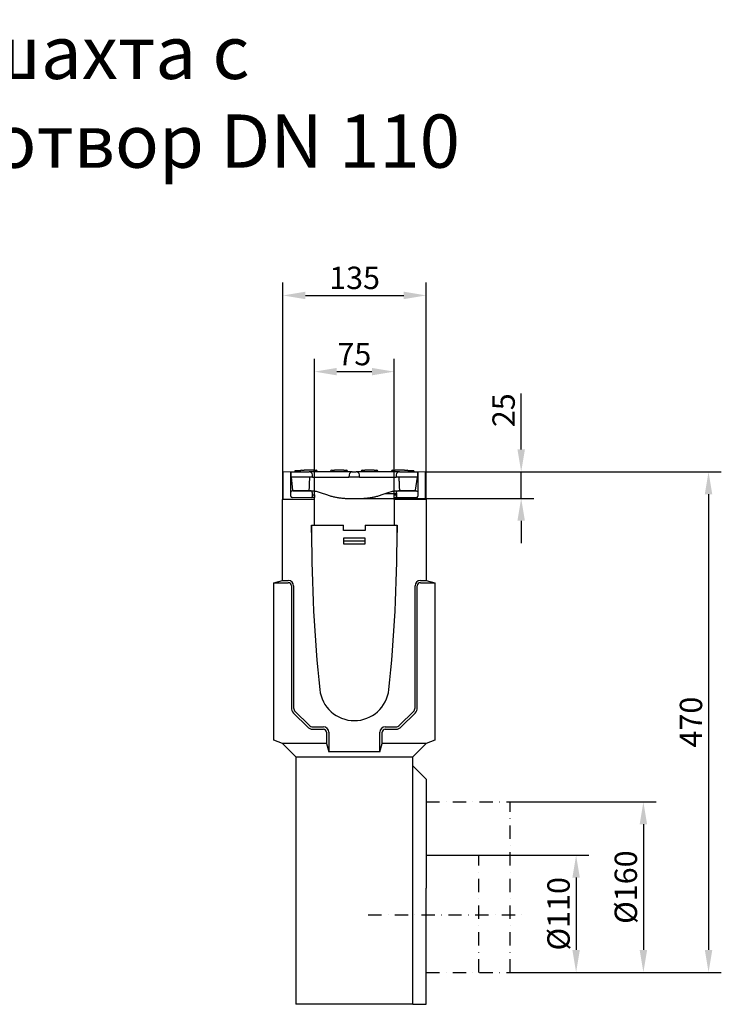
# Model space of a CAD drawing. Extents: x 98176 to 107561, y -659 to 5135.
# Drawn here: x 103670 to 104329, y 849 to 1774 of the extents above; entities that cross this region are included whole.
import ezdxf

# ---------------------------------------------------------------- set-up
doc = ezdxf.new("R2010")
doc.units = 0
doc.header["$LTSCALE"] = 2.5
doc.linetypes.add('STRICHPUNKT', pattern=[1, 0.5, -0.25, 0, -0.25])
doc.layers.get('DEFPOINTS').update_dxf_attribs({"color": 10, "linetype": 'CONTINUOUS'})
for name, color, linetype in [('BEMASS', 10, 'CONTINUOUS'), ('DUENN', 10, 'CONTINUOUS'), ('DUENN-18', 10, 'CONTINUOUS'), ('MITTE', 10, 'STRICHPUNKT'), ('SICHTBAR', 10, 'CONTINUOUS')]:
    doc.layers.add(name, color=color, linetype=linetype)
doc.styles.add('BEMSTIL', font='isocp3.shx', dxfattribs={"width": 0.8})
doc.dimstyles.new('BEMASS', dxfattribs={"dimtxt": 3.5, "dimasz": 3.5, "dimexe": 2, "dimexo": 0, "dimgap": 1, "dimtad": 1, "dimdec": 0, "dimtxsty": 'BEMSTIL', "dimcen": 3, "dimclrd": 3, "dimclre": 3, "dimclrt": 4, "dimazin": 3, "dimtfac": 0.875, "dimtdec": 0, "dimtmove": 0, "dimatfit": 3, "dimtolj": 1})

# ---------------------------------------------------------------- blocks, each defined once
blk = doc.blocks.new('*D343')
at = {"layer": 'BEMASS', "color": 3}
for p, q in [((103946.55, 1323.36), (103946.55, 1455.42)), ((104021.55, 1323.36), (104021.55, 1455.42)), ((103967.55, 1443.42), (104000.55, 1443.42))]:
    blk.add_line(p, q, dxfattribs=at)
for points in [[(103967.55, 1446.92), (103967.55, 1439.92), (103946.55, 1443.42)], [(104000.55, 1446.92), (104000.55, 1439.92), (104021.55, 1443.42)]]:
    blk.add_solid(points, dxfattribs=at)
at = {"layer": 'DEFPOINTS', "color": 0}
for p in [(104021.55, 1443.42), (103946.55, 1323.36), (104021.55, 1323.36)]:
    blk.add_point(p, dxfattribs=at)
at = {"layer": 'BEMASS', "color": 4, "insert": (103984.05, 1459.92), "char_height": 21, "attachment_point": 5, "style": 'BEMSTIL'}
blk.add_mtext('\\A1;75', dxfattribs=at)
blk = doc.blocks.new('*D344')
at = {"layer": 'BEMASS', "color": 3}
for p, q in [((103917.05, 1323.36), (103917.05, 1526.99)), ((104051.55, 1323.36), (104051.55, 1526.99)), ((103938.05, 1514.99), (104030.55, 1514.99))]:
    blk.add_line(p, q, dxfattribs=at)
for points in [[(103938.05, 1518.49), (103938.05, 1511.49), (103917.05, 1514.99)], [(104030.55, 1518.49), (104030.55, 1511.49), (104051.55, 1514.99)]]:
    blk.add_solid(points, dxfattribs=at)
at = {"layer": 'DEFPOINTS', "color": 0}
for p in [(104051.55, 1514.99), (103917.05, 1323.36), (104051.55, 1323.36)]:
    blk.add_point(p, dxfattribs=at)
at = {"layer": 'BEMASS', "color": 4, "insert": (103984.3, 1531.49), "char_height": 21, "attachment_point": 5, "style": 'BEMSTIL'}
blk.add_mtext('\\A1;135', dxfattribs=at)
blk = doc.blocks.new('*D217')
at = {"layer": 'BEMASS', "color": 3}
for p, q in [((104101.13, 989.36), (104204.35, 989.36)), ((104192.35, 968.36), (104192.35, 900.36)), ((104130.28, 879.36), (104204.35, 879.36))]:
    blk.add_line(p, q, dxfattribs=at)
for points in [[(104188.85, 968.36), (104195.85, 968.36), (104192.35, 989.36)], [(104188.85, 900.36), (104195.85, 900.36), (104192.35, 879.36)]]:
    blk.add_solid(points, dxfattribs=at)
at = {"layer": 'DEFPOINTS', "color": 0}
for p in [(104101.13, 989.36), (104130.28, 879.36), (104192.35, 879.36)]:
    blk.add_point(p, dxfattribs=at)
at = {"layer": 'BEMASS', "color": 4, "insert": (104175.85, 934.36), "char_height": 21, "attachment_point": 5, "rotation": 90, "style": 'BEMSTIL'}
blk.add_mtext('\\A1;%%c110', dxfattribs=at)
blk = doc.blocks.new('*D218')
at = {"layer": 'BEMASS', "color": 3}
for p, q in [((104130.28, 1039.36), (104267.55, 1039.36)), ((104255.55, 1018.36), (104255.55, 900.36)), ((104204.35, 879.36), (104267.55, 879.36))]:
    blk.add_line(p, q, dxfattribs=at)
for points in [[(104252.05, 1018.36), (104259.05, 1018.36), (104255.55, 1039.36)], [(104252.05, 900.36), (104259.05, 900.36), (104255.55, 879.36)]]:
    blk.add_solid(points, dxfattribs=at)
at = {"layer": 'DEFPOINTS', "color": 0}
for p in [(104130.28, 1039.36), (104204.35, 879.36), (104255.55, 879.36)]:
    blk.add_point(p, dxfattribs=at)
at = {"layer": 'BEMASS', "color": 4, "insert": (104239.05, 959.36), "char_height": 21, "attachment_point": 5, "rotation": 90, "style": 'BEMSTIL'}
blk.add_mtext('\\A1;%%c160', dxfattribs=at)
blk = doc.blocks.new('*D219')
at = {"layer": 'BEMASS', "color": 3}
for p, q in [((104051.05, 1349.36), (104328.72, 1349.36)), ((104316.72, 1328.36), (104316.72, 900.36)), ((104267.55, 879.36), (104328.72, 879.36))]:
    blk.add_line(p, q, dxfattribs=at)
for points in [[(104313.22, 1328.36), (104320.22, 1328.36), (104316.72, 1349.36)], [(104313.22, 900.36), (104320.22, 900.36), (104316.72, 879.36)]]:
    blk.add_solid(points, dxfattribs=at)
at = {"layer": 'DEFPOINTS', "color": 0}
for p in [(104051.05, 1349.36), (104267.55, 879.36), (104316.72, 879.36)]:
    blk.add_point(p, dxfattribs=at)
at = {"layer": 'BEMASS', "color": 4, "insert": (104300.22, 1114.36), "char_height": 21, "attachment_point": 5, "rotation": 90, "style": 'BEMSTIL'}
blk.add_mtext('\\A1;470', dxfattribs=at)
blk = doc.blocks.new('*D222')
at = {"layer": 'BEMASS', "color": 3}
for p, q in [((104140.76, 1370.36), (104140.76, 1422.97)), ((104051.05, 1349.36), (104152.76, 1349.36)), ((104140.76, 1324.46), (104140.76, 1349.36)), ((103992.51, 1324.46), (104152.76, 1324.46)), ((104140.76, 1303.46), (104140.76, 1282.46))]:
    blk.add_line(p, q, dxfattribs=at)
for points in [[(104137.26, 1370.36), (104144.26, 1370.36), (104140.76, 1349.36)], [(104137.26, 1303.46), (104144.26, 1303.46), (104140.76, 1324.46)]]:
    blk.add_solid(points, dxfattribs=at)
at = {"layer": 'DEFPOINTS', "color": 0}
for p in [(104051.05, 1349.36), (104140.76, 1349.36), (103992.51, 1324.46)]:
    blk.add_point(p, dxfattribs=at)
at = {"layer": 'BEMASS', "color": 4, "insert": (104124.26, 1407.17), "char_height": 21, "attachment_point": 5, "rotation": 90, "style": 'BEMSTIL'}
blk.add_mtext('\\A1;25', dxfattribs=at)

msp = doc.modelspace()

# ---------------------------------------------------------------- linework, layer by layer
at = {"layer": 'DUENN', "color": 133, "linetype": 'STRICHPUNKT', "ltscale": 10}
for p, q in [((104051.55, 1039.36), (104130.28, 1039.36)), ((104130.28, 879.36), (104130.28, 1039.36)), ((104101.13, 879.36), (104101.13, 989.36)), ((104051.55, 879.36), (104130.28, 879.36))]:
    msp.add_line(p, q, dxfattribs=at)
at = {"layer": 'DUENN', "color": 133}
msp.add_line((104051.55, 989.36), (104101.13, 989.36), dxfattribs=at)
at = {"layer": 'DUENN-18', "color": 133}
for p, q in [((103933.46, 1350.36), (103928.07, 1350.36)), ((103928.07, 1350.36), (103928.07, 1349.36)), ((103933.33, 1349.92), (103933.3, 1349.36)), ((103934.33, 1350.86), (103936.8, 1350.86)), ((103945.8, 1350.86), (103936.8, 1350.86)), ((103945.8, 1350.86), (103948.27, 1350.86)), ((103949.27, 1349.92), (103949.3, 1349.36)), ((103961.83, 1349.92), (103961.8, 1349.36)), ((103962.83, 1350.86), (103965.3, 1350.86)), ((103974.3, 1350.86), (103965.3, 1350.86)), ((103974.3, 1350.86), (103976.77, 1350.86)), ((103977.77, 1349.92), (103977.8, 1349.36)), ((103990.33, 1349.92), (103990.3, 1349.36)), ((103991.33, 1350.86), (103993.8, 1350.86)), ((104002.8, 1350.86), (103993.8, 1350.86)), ((104002.8, 1350.86), (104005.27, 1350.86)), ((104006.27, 1349.92), (104006.3, 1349.36)), ((104018.83, 1349.92), (104018.8, 1349.36)), ((104019.83, 1350.86), (104022.3, 1350.86)), ((104031.3, 1350.86), (104022.3, 1350.86)), ((104031.3, 1350.86), (104033.77, 1350.86)), ((104034.81, 1350.36), (104034.64, 1350.36)), ((104034.77, 1349.92), (104034.8, 1349.36)), ((104037.89, 1350.36), (104034.81, 1350.36)), ((104039.8, 1350.36), (104037.89, 1350.36)), ((104039.93, 1350.36), (104039.8, 1350.36)), ((104039.93, 1350.36), (104039.93, 1349.36)), ((103993.79, 1284.36), (103974.31, 1284.36)), ((103908.55, 1245.22), (103922.05, 1245.22)), ((103916.55, 1247.36), (103922.05, 1247.36)), ((103924.91, 1242.36), (103924.91, 1127.86)), ((103927.05, 1242.36), (103927.05, 1127.86)), ((104041.05, 1127.86), (104041.05, 1242.36)), ((104043.2, 1127.86), (104043.2, 1242.36)), ((104046.05, 1247.36), (104051.55, 1247.36)), ((104046.05, 1245.22), (104059.55, 1245.22)), ((103927, 1122.81), (103940, 1109.81)), ((103928.52, 1124.33), (103941.52, 1111.33)), ((104026.59, 1111.33), (104039.59, 1124.33)), ((104028.1, 1109.81), (104041.1, 1122.81)), ((103945.05, 1109.86), (103955.05, 1109.86)), ((104013.05, 1109.86), (104023.05, 1109.86)), ((103945.05, 1107.72), (103955.05, 1107.72)), ((103957.91, 1104.86), (103957.91, 1094.36)), ((103960.05, 1104.86), (103960.05, 1086.36)), ((104008.05, 1086.36), (104008.05, 1104.86)), ((104010.2, 1094.36), (104010.2, 1104.86)), ((104013.05, 1107.72), (104023.05, 1107.72))]:
    msp.add_line(p, q, dxfattribs=at)
for centre, radius, start, end in [((103934.33, 1349.86), 1, 90, 177), ((103948.27, 1349.86), 1, 3, 90), ((103962.83, 1349.86), 1, 90, 177), ((103976.77, 1349.86), 1, 3, 90), ((103991.33, 1349.86), 1, 90, 177), ((104005.27, 1349.86), 1, 3, 90), ((104019.83, 1349.86), 1, 90, 177), ((104033.77, 1349.86), 1, 3, 90), ((103922.05, 1242.36), 5, 0, 90), ((103922.05, 1242.36), 2.86, 0, 90), ((104046.05, 1242.36), 5, 90, 180), ((104046.05, 1242.36), 2.86, 90, 180), ((103932.05, 1127.86), 7.14, 180, 225), ((103932.05, 1127.86), 5, 180, 225), ((104036.05, 1127.86), 5, 315, 0), ((104036.05, 1127.86), 7.14, 315, 0), ((103945.05, 1114.86), 7.14, 225, 270), ((103945.05, 1114.86), 5, 225, 270), ((103955.05, 1104.86), 5, 0, 90), ((104013.05, 1104.86), 5, 90, 180), ((104023.05, 1114.86), 5, 270, 315), ((104023.05, 1114.86), 7.14, 270, 315), ((103955.05, 1104.86), 2.86, 0, 90), ((104013.05, 1104.86), 2.86, 90, 180)]:
    msp.add_arc(centre, radius, start, end, dxfattribs=at)
at = {"layer": 'MITTE', "color": 133, "ltscale": 10}
msp.add_line((103997.06, 933.36), (104144.44, 933.36), dxfattribs=at)
at = {"layer": 'SICHTBAR', "color": 133}
for p, q in [((103924.55, 1348.97), (103917.05, 1349.36)), ((103917.05, 1349.36), (103917.05, 1323.36)), ((103924.8, 1348.96), (103924.55, 1348.97)), ((103924.55, 1326.35), (103924.55, 1348.97)), ((103924.8, 1349.36), (103941.69, 1349.36)), ((103924.8, 1344.36), (103924.8, 1349.36)), ((103924.8, 1344.36), (103926.07, 1332.26)), ((103944.8, 1344.36), (103924.8, 1344.36)), ((103950.8, 1349.36), (103941.69, 1349.36)), ((103944.8, 1344.36), (103944.69, 1346.52)), ((103944.8, 1344.36), (103950.8, 1344.36)), ((103973.05, 1349.36), (103950.8, 1349.36)), ((103950.8, 1344.36), (103973.05, 1344.36)), ((103982.16, 1349.36), (103973.05, 1349.36)), ((103973.05, 1344.36), (103979.05, 1344.36)), ((103979.16, 1346.52), (103979.05, 1344.36)), ((103989.05, 1344.36), (103979.05, 1344.36)), ((103982.16, 1349.36), (103985.94, 1349.36)), ((103995.05, 1349.36), (103985.94, 1349.36)), ((103989.05, 1344.36), (103988.94, 1346.52)), ((103989.05, 1344.36), (103995.05, 1344.36)), ((104017.3, 1349.36), (103995.05, 1349.36)), ((103995.05, 1344.36), (104017.3, 1344.36)), ((104026.41, 1349.36), (104017.3, 1349.36)), ((104017.3, 1344.36), (104023.3, 1344.36)), ((104023.41, 1346.52), (104023.3, 1344.36)), ((104043.3, 1344.36), (104023.3, 1344.36)), ((104026.21, 1343.08), (104026.21, 1343.08)), ((104026.41, 1349.36), (104043.3, 1349.36)), ((104041.43, 1332.21), (104043.3, 1344.36)), ((104043.3, 1349.36), (104043.3, 1344.36)), ((104043.55, 1348.97), (104043.3, 1348.96)), ((104051.05, 1349.36), (104043.55, 1348.97)), ((104043.55, 1348.97), (104043.55, 1326.35)), ((104051.05, 1323.36), (104051.05, 1349.36)), ((103942.53, 1331.36), (103926.58, 1331.36)), ((103927.07, 1331.36), (103927.12, 1331.36)), ((103927.12, 1331.36), (103927.57, 1331.36)), ((103927.57, 1331.36), (103941.43, 1331.36)), ((103941.43, 1332.31), (103941.43, 1331.36)), ((103941.43, 1331.36), (103941.92, 1331.36)), ((103941.92, 1331.36), (103946.55, 1331.36)), ((104021.55, 1331.36), (104026.19, 1331.36)), ((104041.53, 1331.36), (104025.58, 1331.36)), ((104026.19, 1331.36), (104026.67, 1331.36)), ((104026.67, 1332.31), (104026.67, 1331.36)), ((104026.67, 1331.36), (104039.94, 1331.36)), ((104030.54, 1331.36), (104030.54, 1331.36)), ((104032.03, 1331.36), (104032.03, 1331.36)), ((104032.25, 1331.36), (104032.25, 1331.36)), ((104039.94, 1331.36), (104040.44, 1331.36)), ((103916.55, 1247.36), (103916.55, 1323.36)), ((103946.55, 1323.36), (103916.55, 1323.36)), ((103946.55, 1324.98), (103925.53, 1325.35)), ((103944.55, 1329.74), (103944.35, 1325.87)), ((103944.45, 1327.89), (103946.55, 1327.85)), ((103944.55, 1329.85), (103944.52, 1330.41)), ((103944.55, 1329.85), (103944.55, 1329.74)), ((103946.55, 1327.85), (103946.55, 1327.35)), ((103946.55, 1327.35), (103946.55, 1325.35)), ((103946.55, 1324.98), (103946.55, 1325.35)), ((103946.55, 1323.36), (103946.55, 1324.98)), ((103946.55, 1299.26), (103946.55, 1323.36)), ((103948.11, 1331.11), (103952.13, 1329.79)), ((103952.13, 1329.79), (103958.75, 1327.62)), ((103979.05, 1324.36), (103989.05, 1324.36)), ((104009.36, 1327.62), (104015.97, 1329.79)), ((104013.43, 1328.96), (104023.59, 1328.96)), ((104015.97, 1329.79), (104019.99, 1331.11)), ((104021.55, 1327.85), (104023.65, 1327.89)), ((104021.55, 1327.35), (104021.55, 1327.85)), ((104021.55, 1325.35), (104021.55, 1327.35)), ((104042.57, 1325.35), (104021.55, 1324.98)), ((104021.55, 1325.35), (104021.55, 1324.98)), ((104021.55, 1323.36), (104021.55, 1324.98)), ((104021.55, 1323.36), (104021.55, 1299.26)), ((104051.55, 1323.36), (104021.55, 1323.36)), ((104023.55, 1329.85), (104023.58, 1330.41)), ((104023.55, 1329.74), (104023.55, 1329.85)), ((104023.76, 1325.87), (104023.55, 1329.74)), ((104023.55, 1329.74), (104023.76, 1325.87)), ((104051.55, 1323.36), (104051.55, 1247.36)), ((103943.9, 1299.26), (103946.55, 1299.26)), ((103943.9, 1292.36), (103943.9, 1299.26)), ((103943.9, 1299.26), (103973.95, 1299.26)), ((103943.9, 1299.26), (103943.9, 1292.36)), ((103973.95, 1294.26), (103973.95, 1299.26)), ((103994.16, 1299.26), (104024.2, 1299.26)), ((103994.16, 1299.26), (103994.16, 1294.26)), ((104021.55, 1299.26), (104024.2, 1299.26)), ((104024.2, 1299.26), (104024.2, 1292.36)), ((104024.2, 1292.36), (104024.2, 1299.26)), ((103994.16, 1294.26), (103973.95, 1294.26)), ((103974.05, 1281.36), (103974.05, 1287.36)), ((103974.05, 1287.36), (103994.05, 1287.36)), ((103994.05, 1287.36), (103994.05, 1281.36)), ((103994.05, 1281.36), (103974.05, 1281.36)), ((103908.55, 1245.22), (103916.55, 1247.36)), ((103908.55, 1097.28), (103908.55, 1245.22)), ((104051.55, 1247.36), (104059.55, 1245.22)), ((104059.55, 1245.22), (104059.55, 1097.28)), ((103916.55, 1094.36), (103908.55, 1097.28)), ((103957.91, 1094.36), (103916.55, 1094.36)), ((103916.55, 1094.36), (103929.05, 1081.86)), ((103957.91, 1094.36), (103960.05, 1086.36)), ((104008.05, 1086.36), (104010.2, 1094.36)), ((104051.55, 1094.36), (104010.2, 1094.36)), ((104039.05, 1081.86), (104051.55, 1094.36)), ((104059.55, 1097.28), (104051.55, 1094.36)), ((103929.05, 1081.86), (104039.05, 1081.86)), ((103929.05, 1081.86), (103929.05, 849.36)), ((104008.05, 1086.36), (103960.05, 1086.36)), ((104039.05, 849.36), (104039.05, 1081.86)), ((104051.55, 1060.86), (104039.05, 1073.36)), ((104051.55, 1060.86), (104051.55, 958.36)), ((104051.55, 849.36), (104051.55, 958.36)), ((104039.05, 849.36), (103929.05, 849.36)), ((104039.05, 849.36), (104051.55, 849.36))]:
    msp.add_line(p, q, dxfattribs=at)
at = {"layer": 'SICHTBAR', "color": 133, "flags": 128}
for points in [[(103941.89, 1342.94), (103941.87, 1342.5), (103941.85, 1342.06), (103941.83, 1341.61), (103941.81, 1341.17), (103941.79, 1340.73), (103941.77, 1340.29), (103941.75, 1339.84), (103941.73, 1339.4), (103941.71, 1338.96), (103941.69, 1338.51), (103941.68, 1338.07), (103941.66, 1337.63), (103941.64, 1337.18), (103941.62, 1336.74), (103941.6, 1336.3), (103941.58, 1335.86), (103941.56, 1335.41), (103941.54, 1334.97), (103941.52, 1334.53), (103941.5, 1334.08), (103941.49, 1333.64), (103941.47, 1333.2), (103941.45, 1332.76), (103941.43, 1332.31)], [(103942.33, 1344.36), (103942.29, 1344.31), (103942.26, 1344.26), (103942.23, 1344.2), (103942.2, 1344.14), (103942.18, 1344.09), (103942.15, 1344.03), (103942.12, 1343.97), (103942.1, 1343.92), (103942.08, 1343.86), (103942.06, 1343.8), (103942.04, 1343.74), (103942.02, 1343.68), (103942, 1343.62), (103941.98, 1343.56), (103941.97, 1343.5), (103941.95, 1343.44), (103941.94, 1343.38), (103941.93, 1343.32), (103941.92, 1343.25), (103941.91, 1343.19), (103941.9, 1343.13), (103941.9, 1343.07), (103941.89, 1343.01), (103941.89, 1342.94)], [(104026.21, 1342.94), (104026.21, 1343.01), (104026.21, 1343.07), (104026.2, 1343.13), (104026.19, 1343.19), (104026.18, 1343.26), (104026.17, 1343.32), (104026.16, 1343.38), (104026.15, 1343.44), (104026.14, 1343.5), (104026.12, 1343.56), (104026.1, 1343.62), (104026.09, 1343.68), (104026.07, 1343.74), (104026.05, 1343.8), (104026.03, 1343.86), (104026, 1343.92), (104025.98, 1343.98), (104025.95, 1344.03), (104025.93, 1344.09), (104025.9, 1344.15), (104025.87, 1344.2), (104025.84, 1344.26), (104025.81, 1344.31), (104025.78, 1344.36)], [(104026.67, 1332.31), (104026.66, 1332.76), (104026.64, 1333.2), (104026.62, 1333.64), (104026.6, 1334.08), (104026.58, 1334.53), (104026.56, 1334.97), (104026.54, 1335.41), (104026.52, 1335.86), (104026.5, 1336.3), (104026.49, 1336.74), (104026.47, 1337.18), (104026.45, 1337.63), (104026.43, 1338.07), (104026.41, 1338.51), (104026.39, 1338.96), (104026.37, 1339.4), (104026.35, 1339.84), (104026.33, 1340.29), (104026.31, 1340.73), (104026.29, 1341.17), (104026.27, 1341.61), (104026.25, 1342.06), (104026.23, 1342.5), (104026.21, 1342.94)], [(103946.55, 1331.36), (103946.61, 1331.36), (103946.68, 1331.36), (103946.74, 1331.36), (103946.8, 1331.36), (103946.87, 1331.35), (103946.93, 1331.35), (103946.99, 1331.35), (103947.06, 1331.34), (103947.12, 1331.33), (103947.19, 1331.32), (103947.25, 1331.32), (103947.32, 1331.31), (103947.38, 1331.3), (103947.45, 1331.28), (103947.51, 1331.27), (103947.58, 1331.26), (103947.64, 1331.24), (103947.71, 1331.23), (103947.78, 1331.21), (103947.84, 1331.19), (103947.91, 1331.18), (103947.98, 1331.16), (103948.05, 1331.14), (103948.11, 1331.11)], [(104019.99, 1331.11), (104020.06, 1331.14), (104020.13, 1331.16), (104020.19, 1331.18), (104020.26, 1331.19), (104020.33, 1331.21), (104020.39, 1331.23), (104020.46, 1331.24), (104020.53, 1331.26), (104020.59, 1331.27), (104020.66, 1331.28), (104020.72, 1331.3), (104020.79, 1331.31), (104020.85, 1331.32), (104020.92, 1331.32), (104020.98, 1331.33), (104021.05, 1331.34), (104021.11, 1331.35), (104021.17, 1331.35), (104021.24, 1331.35), (104021.3, 1331.36), (104021.36, 1331.36), (104021.43, 1331.36), (104021.49, 1331.36), (104021.55, 1331.36)], [(104023.58, 1330.41), (104023.61, 1330.59), (104023.67, 1330.77), (104023.77, 1330.93), (104023.89, 1331.08), (104024.04, 1331.19), (104024.2, 1331.28), (104024.38, 1331.33), (104024.48, 1331.35), (104024.52, 1331.35), (104024.55, 1331.35), (104024.67, 1331.36), (104024.77, 1331.36), (104024.89, 1331.36), (104025.04, 1331.36), (104025.21, 1331.36), (104025.39, 1331.36), (104025.58, 1331.36)], [(104041.53, 1331.36), (104041.71, 1331.36), (104041.89, 1331.36), (104042.06, 1331.36), (104042.21, 1331.36), (104042.34, 1331.36), (104042.43, 1331.36), (104042.55, 1331.35), (104042.58, 1331.35), (104042.63, 1331.35), (104042.72, 1331.33), (104042.9, 1331.28), (104043.07, 1331.19), (104043.22, 1331.08), (104043.34, 1330.93), (104043.43, 1330.77), (104043.5, 1330.59), (104043.52, 1330.41)], [(103958.75, 1327.62), (103959.57, 1327.35), (103960.4, 1327.1), (103961.23, 1326.86), (103962.06, 1326.63), (103962.89, 1326.41), (103963.72, 1326.2), (103964.56, 1326), (103965.4, 1325.81), (103966.24, 1325.64), (103967.08, 1325.48), (103967.92, 1325.32), (103968.77, 1325.18), (103969.61, 1325.05), (103970.46, 1324.93), (103971.31, 1324.83), (103972.17, 1324.73), (103973.02, 1324.64), (103973.88, 1324.57), (103974.73, 1324.51), (103975.59, 1324.46), (103976.46, 1324.42), (103977.32, 1324.39), (103978.18, 1324.37), (103979.05, 1324.36)], [(103989.05, 1324.36), (103989.92, 1324.37), (103990.78, 1324.39), (103991.65, 1324.42), (103992.51, 1324.46), (103993.37, 1324.51), (103994.23, 1324.57), (103995.08, 1324.64), (103995.94, 1324.73), (103996.79, 1324.83), (103997.64, 1324.93), (103998.49, 1325.05), (103999.34, 1325.18), (104000.18, 1325.32), (104001.03, 1325.48), (104001.87, 1325.64), (104002.71, 1325.81), (104003.54, 1326), (104004.38, 1326.2), (104005.21, 1326.41), (104006.05, 1326.63), (104006.88, 1326.86), (104007.71, 1327.1), (104008.53, 1327.35), (104009.36, 1327.62)]]:
    msp.add_lwpolyline(points, dxfattribs=at)
at = {"layer": 'SICHTBAR', "color": 133}
for centre, radius, start, end in [((103941.69, 1346.36), 3, 3.00089, 90.00039), ((103982.16, 1346.36), 3, 89.99961, 176.99911), ((103985.94, 1346.36), 3, 3.00089, 90.00039), ((104026.41, 1346.36), 3, 89.99961, 176.99911), ((103927.07, 1332.36), 1, 186, 270), ((104040.44, 1332.36), 1, 270, 351.25384), ((105362.7, 1292.36), 1418.8, 180, 185.96292), ((105362.7, 1292.36), 1418.8, 180, 185.96292), ((102605.4, 1292.36), 1418.8, 354.03708, 0), ((102605.4, 1292.36), 1418.8, 354.03708, 0), ((103984.05, 1148.36), 32.65, 185.96292, 354.03708), ((103984.05, 1148.36), 32.65, 185.96292, 354.03708)]:
    msp.add_arc(centre, radius, start, end, dxfattribs=at)
for centre, major_axis, ratio, start_param, end_param in [((103925.58, 1330.35), (-0.999, 0.052), 0.999998, 4.764749, 6.283185), ((103926.58, 1331.35), (-1, 0), 0.002004, 4.715128, 6.283185), ((103942.52, 1331.35), (-1, 0), 0.002004, 3.141593, 4.70965), ((103943.52, 1330.35), (0.999, 0.052), 0.999998, 0, 1.518436), ((103925.55, 1326.35), (0, -1), 0.999998, 4.712389, 6.265732), ((103943.35, 1325.92), (0.89, 0.455), 0.999999, 4.712389, 5.758053), ((104024.75, 1325.92), (-0.999, -0.052), 0.999998, 0, 1.045664), ((104042.55, 1326.35), (0, -1), 0.999998, 0.017453, 1.570796)]:
    msp.add_ellipse(centre, major_axis=major_axis, ratio=ratio, start_param=start_param, end_param=end_param, dxfattribs=at)

# ---------------------------------------------------------------- texts
at = {"layer": 'SICHTBAR', "color": 133, "insert": (103009.33, 1768.23), "char_height": 50, "width": 1144.4622, "attachment_point": 1, "style": 'BEMSTIL'}
msp.add_mtext('{\\fArial|b0|i0|c204|p34;Водосъбирателна шахта с дължина \\fArial|b0|i0|c0|p34;L=0.5m\\fArial|b0|i0|c204|p34;, с отвор \\fArial|b0|i0|c0|p34;DN 110\\fArial|b0|i0|c204|p34; или \\fArial|b0|i0|c0|p34;DN160}', dxfattribs=at)

# ---------------------------------------------------------------- dimensions: what is measured, and where the dimension line sits
at = {"layer": 'BEMASS'}
for base, p1, p2, picture, middle in [((104051.55192932, 1514.9875859), (103917.05192932, 1323.36438433), (104051.55192932, 1323.36438433), '*D344', (103984.30192932, 1531.4875859)), ((104021.55, 1443.42), (103946.55, 1323.36), (104021.55, 1323.36), '*D343', (103984.05, 1459.92))]:
    dim = msp.add_linear_dim(base=base, p1=p1, p2=p2, dimstyle='BEMASS', override={"dimscale": 6, "dimexe": 2, "dimgap": 1, "dimdec": 0, "dimclrt": 4, "dimtdec": 0, "dimtmove": 0, "dimatfit": 0}, dxfattribs=at)
    dim.commit()
    dim.dimension.update_dxf_attribs({"geometry": picture, "text_midpoint": middle})
for base, p1, p2, picture, middle in [((104140.76, 1349.36), (103992.51, 1324.46), (104051.05, 1349.36), '*D222', (104124.26, 1407.17)), ((104316.72, 879.36), (104051.05, 1349.36), (104267.55, 879.36), '*D219', (104300.22, 1114.36))]:
    dim = msp.add_linear_dim(base=base, p1=p1, p2=p2, angle=90, dimstyle='BEMASS', override={"dimscale": 6, "dimexe": 2, "dimgap": 1, "dimdec": 0, "dimclrt": 4, "dimtdec": 0, "dimtmove": 0, "dimatfit": 0}, dxfattribs=at)
    dim.commit()
    dim.dimension.update_dxf_attribs({"geometry": picture, "text_midpoint": middle})
for base, p1, p2, text, picture, middle in [((104255.55, 879.36), (104130.28, 1039.36), (104204.35, 879.36), '%%c160', '*D218', (104239.05, 959.36)), ((104192.35, 879.36), (104101.13, 989.36), (104130.28, 879.36), '%%c110', '*D217', (104175.85, 934.36))]:
    dim = msp.add_linear_dim(base=base, p1=p1, p2=p2, angle=90, text=text, dimstyle='BEMASS', override={"dimscale": 6, "dimexe": 2, "dimgap": 1, "dimdec": 0, "dimclrt": 4, "dimtdec": 0, "dimtmove": 0, "dimatfit": 0}, dxfattribs=at)
    dim.commit()
    dim.dimension.update_dxf_attribs({"geometry": picture, "text_midpoint": middle})

doc.saveas('drawing.dxf')
